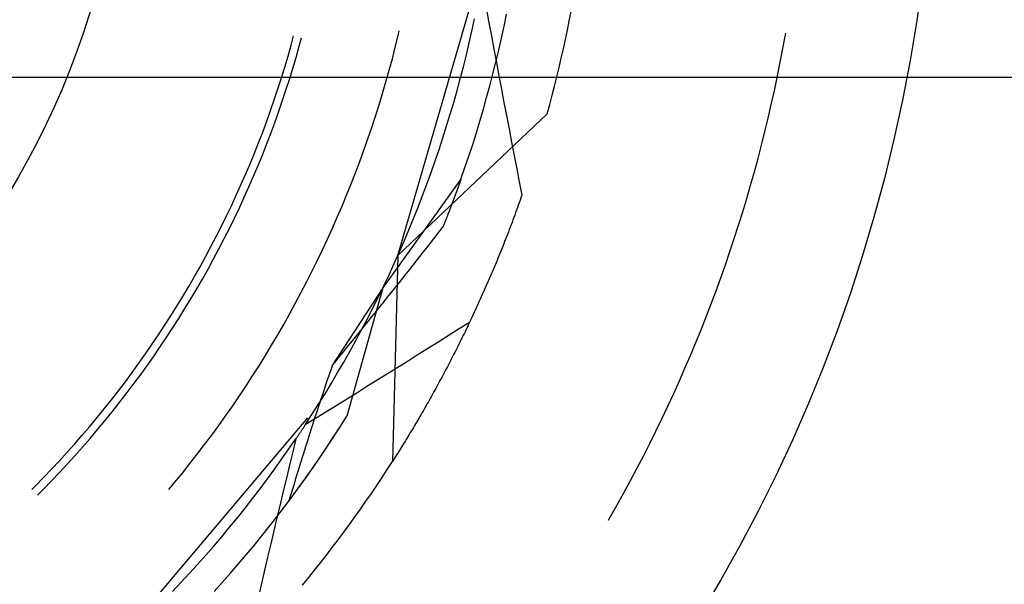
# Model space of a CAD drawing. Units: millimetres. Extents: x 0 to 841, y 0 to 594.
# Drawn here: x 166 to 169, y 410 to 412 of the extents above; entities that cross this region are included whole.
import ezdxf

# ---------------------------------------------------------------- set-up
doc = ezdxf.new("R2010")
doc.units = ezdxf.units.MM
doc.layers.add('LAYER_1', color=179, linetype='Continuous')
doc.layers.add('SLD-0', color=179, linetype='Continuous')

msp = doc.modelspace()

# ---------------------------------------------------------------- linework, layer by layer
at = {"layer": 'LAYER_1'}
msp.add_line((174.6271, 411.795), (105.7113, 411.795), dxfattribs=at)
at = {"layer": 'SLD-0'}
for p, q in [((167.0103, 411.1354), (167.3294, 412.2346)), ((167.3389, 412.0476), (167.348, 411.9983)), ((167.285, 411.9675), (167.2946, 412.012)), ((167.4039, 411.985), (167.4131, 412.0294)), ((167.348, 411.9983), (167.3572, 411.9491)), ((167.3943, 411.9407), (167.4039, 411.985)), ((166.615, 411.9153), (166.6243, 411.9494)), ((166.6449, 411.9108), (166.6533, 411.9416)), ((167.001, 411.9079), (167.0117, 411.951)), ((167.0117, 411.951), (167.0158, 411.9687)), ((167.2749, 411.9231), (167.285, 411.9675)), ((167.3572, 411.9491), (167.3663, 411.8999)), ((167.3842, 411.8965), (167.3943, 411.9407)), ((168.436, 411.8965), (168.4452, 411.9471)), ((168.4452, 411.9471), (168.4475, 411.9598)), ((166.6034, 411.8745), (166.615, 411.9153)), ((166.6333, 411.8699), (166.6449, 411.9108)), ((166.9899, 411.8649), (167.001, 411.9079)), ((167.2643, 411.8788), (167.2749, 411.9231)), ((166.5914, 411.8339), (166.6034, 411.8745)), ((166.6213, 411.829), (166.6333, 411.8699)), ((166.9783, 411.8219), (166.9899, 411.8649)), ((167.2532, 411.8346), (167.2643, 411.8788)), ((167.3663, 411.8999), (167.3755, 411.8507)), ((167.3736, 411.8525), (167.3842, 411.8965)), ((168.4262, 411.846), (168.436, 411.8965)), ((166.5789, 411.7934), (166.5914, 411.8339)), ((166.6087, 411.7884), (166.6213, 411.829)), ((167.2418, 411.7906), (167.2532, 411.8346)), ((167.3627, 411.8085), (167.3736, 411.8525)), ((167.3755, 411.8507), (167.3848, 411.8014)), ((168.416, 411.7955), (168.4262, 411.846)), ((166.5659, 411.7531), (166.5789, 411.7934)), ((166.9662, 411.7791), (166.9783, 411.8219)), ((167.3513, 411.7646), (167.3627, 411.8085)), ((167.3848, 411.8014), (167.3941, 411.7522)), ((168.4053, 411.7452), (168.416, 411.7955)), ((166.5958, 411.7478), (166.6087, 411.7884)), ((166.9537, 411.7365), (166.9662, 411.7791)), ((167.2298, 411.7467), (167.2418, 411.7906)), ((167.3394, 411.7209), (167.3513, 411.7646)), ((166.5525, 411.7129), (166.5659, 411.7531)), ((166.5823, 411.7074), (166.5958, 411.7478)), ((166.9407, 411.694), (166.9537, 411.7365)), ((167.2174, 411.7028), (167.2298, 411.7467)), ((167.3271, 411.6773), (167.3394, 411.7209)), ((167.3941, 411.7522), (167.4034, 411.703)), ((168.3941, 411.6949), (168.4053, 411.7452)), ((166.5386, 411.6728), (166.5525, 411.7129)), ((166.5685, 411.6672), (166.5823, 411.7074)), ((166.9273, 411.6516), (166.9407, 411.694)), ((167.2045, 411.6592), (167.2174, 411.7028)), ((167.4034, 411.703), (167.4128, 411.6539)), ((168.3825, 411.6448), (168.3941, 411.6949)), ((166.5243, 411.633), (166.5386, 411.6728)), ((166.5541, 411.6271), (166.5685, 411.6672)), ((166.9134, 411.6094), (166.9273, 411.6516)), ((167.0103, 411.1354), (167.564, 411.6609)), ((167.1912, 411.6156), (167.2045, 411.6592)), ((167.3144, 411.6338), (167.3271, 411.6773)), ((167.4128, 411.6539), (167.4222, 411.6047)), ((166.5096, 411.5932), (166.5243, 411.633)), ((166.5394, 411.5872), (166.5541, 411.6271)), ((166.899, 411.5673), (166.9134, 411.6094)), ((167.1775, 411.5722), (167.1912, 411.6156)), ((167.3012, 411.5904), (167.3144, 411.6338)), ((168.3704, 411.5948), (168.3825, 411.6448)), ((166.4943, 411.5537), (166.5096, 411.5932)), ((166.5241, 411.5475), (166.5394, 411.5872)), ((167.2876, 411.5472), (167.3012, 411.5904)), ((167.4222, 411.6047), (167.4316, 411.5555)), ((168.3578, 411.5448), (168.3704, 411.5948)), ((166.4787, 411.5143), (166.4943, 411.5537)), ((166.5084, 411.5079), (166.5241, 411.5475)), ((166.8842, 411.5254), (166.899, 411.5673)), ((167.1633, 411.529), (167.1775, 411.5722)), ((167.2736, 411.5041), (167.2876, 411.5472)), ((167.4316, 411.5555), (167.4411, 411.5063)), ((168.3448, 411.4951), (168.3578, 411.5448)), ((166.4626, 411.4751), (166.4787, 411.5143)), ((166.4923, 411.4685), (166.5084, 411.5079)), ((166.869, 411.4836), (166.8842, 411.5254)), ((167.1486, 411.4859), (167.1633, 411.529)), ((167.2591, 411.4612), (167.2736, 411.5041)), ((167.4411, 411.5063), (167.4506, 411.4572)), ((166.446, 411.4361), (166.4626, 411.4751)), ((166.4758, 411.4293), (166.4923, 411.4685)), ((166.8532, 411.442), (166.869, 411.4836)), ((167.1335, 411.4429), (167.1486, 411.4859)), ((168.3313, 411.4454), (168.3448, 411.4951)), ((166.429, 411.3973), (166.446, 411.4361)), ((166.4588, 411.3903), (166.4758, 411.4293)), ((166.8371, 411.4006), (166.8532, 411.442)), ((167.118, 411.4001), (167.1335, 411.4429)), ((167.2442, 411.4184), (167.2591, 411.4612)), ((167.4506, 411.4572), (167.4601, 411.408)), ((168.3173, 411.3958), (168.3313, 411.4454)), ((166.4116, 411.3586), (166.429, 411.3973)), ((166.8205, 411.3594), (166.8371, 411.4006)), ((167.2442, 411.4184), (166.9551, 411.0163)), ((167.102, 411.3575), (167.118, 411.4001)), ((167.2346, 411.3915), (167.2341, 411.3903)), ((167.235, 411.3927), (167.2346, 411.3915)), ((167.2354, 411.3939), (167.235, 411.3927)), ((167.2359, 411.3951), (167.2354, 411.3939)), ((167.2363, 411.3963), (167.2359, 411.3951)), ((167.2367, 411.3975), (167.2363, 411.3963)), ((167.2372, 411.3987), (167.2367, 411.3975)), ((167.2376, 411.3999), (167.2372, 411.3987)), ((167.238, 411.4011), (167.2376, 411.3999)), ((167.2384, 411.4023), (167.238, 411.4011)), ((167.2389, 411.4034), (167.2384, 411.4023)), ((167.2393, 411.4046), (167.2389, 411.4034)), ((167.2397, 411.4058), (167.2393, 411.4046)), ((167.2401, 411.407), (167.2397, 411.4058)), ((167.2405, 411.4081), (167.2401, 411.407)), ((167.2409, 411.4093), (167.2405, 411.4081)), ((167.2414, 411.4104), (167.2409, 411.4093)), ((167.2418, 411.4116), (167.2414, 411.4104)), ((167.2422, 411.4127), (167.2418, 411.4116)), ((167.2426, 411.4139), (167.2422, 411.4127)), ((167.243, 411.415), (167.2426, 411.4139)), ((167.2434, 411.4161), (167.243, 411.415)), ((167.2438, 411.4173), (167.2434, 411.4161)), ((167.2442, 411.4184), (167.2438, 411.4173)), ((167.4601, 411.408), (167.4697, 411.3589)), ((168.3029, 411.3464), (168.3173, 411.3958)), ((166.3938, 411.3202), (166.4116, 411.3586)), ((166.4413, 411.3514), (166.4588, 411.3903)), ((166.8035, 411.3183), (166.8205, 411.3594)), ((167.0855, 411.315), (167.102, 411.3575)), ((167.2211, 411.3547), (167.2206, 411.3534)), ((167.2216, 411.356), (167.2211, 411.3547)), ((167.2221, 411.3573), (167.2216, 411.356)), ((167.2226, 411.3587), (167.2221, 411.3573)), ((167.223, 411.36), (167.2226, 411.3587)), ((167.2235, 411.3613), (167.223, 411.36)), ((167.224, 411.3626), (167.2235, 411.3613)), ((167.2245, 411.3639), (167.224, 411.3626)), ((167.225, 411.3652), (167.2245, 411.3639)), ((167.2254, 411.3665), (167.225, 411.3652)), ((167.2259, 411.3677), (167.2254, 411.3665)), ((167.2264, 411.369), (167.2259, 411.3677)), ((167.2269, 411.3703), (167.2264, 411.369)), ((167.2273, 411.3716), (167.2269, 411.3703)), ((167.2278, 411.3729), (167.2273, 411.3716)), ((167.2283, 411.3741), (167.2278, 411.3729)), ((167.2287, 411.3754), (167.2283, 411.3741)), ((167.2292, 411.3767), (167.2287, 411.3754)), ((167.2296, 411.3779), (167.2292, 411.3767)), ((167.2301, 411.3792), (167.2296, 411.3779)), ((167.2306, 411.3804), (167.2301, 411.3792)), ((167.231, 411.3817), (167.2306, 411.3804)), ((167.2315, 411.3829), (167.231, 411.3817)), ((167.2319, 411.3842), (167.2315, 411.3829)), ((167.2324, 411.3854), (167.2319, 411.3842)), ((167.2328, 411.3866), (167.2324, 411.3854)), ((167.2332, 411.3878), (167.2328, 411.3866)), ((167.2337, 411.3891), (167.2332, 411.3878)), ((167.2341, 411.3903), (167.2337, 411.3891)), ((167.4697, 411.3589), (167.4665, 411.3496)), ((166.3755, 411.282), (166.3938, 411.3202)), ((166.4234, 411.3128), (166.4413, 411.3514)), ((166.786, 411.2774), (166.8035, 411.3183)), ((167.2072, 411.3177), (167.2066, 411.3163)), ((167.2077, 411.3191), (167.2072, 411.3177)), ((167.2083, 411.3205), (167.2077, 411.3191)), ((167.2088, 411.3219), (167.2083, 411.3205)), ((167.2093, 411.3233), (167.2088, 411.3219)), ((167.2099, 411.3247), (167.2093, 411.3233)), ((167.2104, 411.3261), (167.2099, 411.3247)), ((167.2109, 411.3275), (167.2104, 411.3261)), ((167.2114, 411.3289), (167.2109, 411.3275)), ((167.212, 411.3303), (167.2114, 411.3289)), ((167.2125, 411.3317), (167.212, 411.3303)), ((167.213, 411.3331), (167.2125, 411.3317)), ((167.2135, 411.3344), (167.213, 411.3331)), ((167.214, 411.3358), (167.2135, 411.3344)), ((167.2146, 411.3372), (167.214, 411.3358)), ((167.2151, 411.3386), (167.2146, 411.3372)), ((167.2156, 411.3399), (167.2151, 411.3386)), ((167.2161, 411.3413), (167.2156, 411.3399)), ((167.2166, 411.3426), (167.2161, 411.3413)), ((167.2171, 411.344), (167.2166, 411.3426)), ((167.2176, 411.3453), (167.2171, 411.344)), ((167.2181, 411.3467), (167.2176, 411.3453)), ((167.2186, 411.348), (167.2181, 411.3467)), ((167.2191, 411.3494), (167.2186, 411.348)), ((167.2196, 411.3507), (167.2191, 411.3494)), ((167.2201, 411.352), (167.2196, 411.3507)), ((167.2206, 411.3534), (167.2201, 411.352)), ((167.4567, 411.322), (167.4534, 411.3129)), ((167.4599, 411.3312), (167.4567, 411.322)), ((167.4632, 411.3404), (167.4599, 411.3312)), ((167.4665, 411.3496), (167.4632, 411.3404)), ((168.288, 411.2972), (168.3029, 411.3464)), ((166.3567, 411.244), (166.3755, 411.282)), ((166.4051, 411.2744), (166.4234, 411.3128)), ((167.0686, 411.2727), (167.0855, 411.315)), ((167.1931, 411.2812), (167.1925, 411.2797)), ((167.1937, 411.2827), (167.1931, 411.2812)), ((167.1943, 411.2842), (167.1937, 411.2827)), ((167.1948, 411.2857), (167.1943, 411.2842)), ((167.1954, 411.2871), (167.1948, 411.2857)), ((167.196, 411.2886), (167.1954, 411.2871)), ((167.1966, 411.2901), (167.196, 411.2886)), ((167.1971, 411.2916), (167.1966, 411.2901)), ((167.1977, 411.2931), (167.1971, 411.2916)), ((167.1983, 411.2945), (167.1977, 411.2931)), ((167.1989, 411.296), (167.1983, 411.2945)), ((167.1994, 411.2975), (167.1989, 411.296)), ((167.2, 411.2989), (167.1994, 411.2975)), ((167.2006, 411.3004), (167.2, 411.2989)), ((167.2011, 411.3019), (167.2006, 411.3004)), ((167.2017, 411.3033), (167.2011, 411.3019)), ((167.2022, 411.3048), (167.2017, 411.3033)), ((167.2028, 411.3062), (167.2022, 411.3048)), ((167.2033, 411.3077), (167.2028, 411.3062)), ((167.2039, 411.3091), (167.2033, 411.3077)), ((167.2044, 411.3105), (167.2039, 411.3091)), ((167.205, 411.312), (167.2044, 411.3105)), ((167.2055, 411.3134), (167.205, 411.312)), ((167.2061, 411.3148), (167.2055, 411.3134)), ((167.2066, 411.3163), (167.2061, 411.3148)), ((167.4434, 411.2856), (167.4401, 411.2765)), ((167.4467, 411.2946), (167.4434, 411.2856)), ((167.4501, 411.3038), (167.4467, 411.2946)), ((167.4534, 411.3129), (167.4501, 411.3038)), ((168.2727, 411.248), (168.288, 411.2972)), ((166.3864, 411.2362), (166.4051, 411.2744)), ((166.7681, 411.2367), (166.786, 411.2774)), ((167.0513, 411.2306), (167.0686, 411.2727)), ((167.1791, 411.2458), (167.1785, 411.2442)), ((167.1797, 411.2474), (167.1791, 411.2458)), ((167.1803, 411.2489), (167.1797, 411.2474)), ((167.181, 411.2505), (167.1803, 411.2489)), ((167.1816, 411.2521), (167.181, 411.2505)), ((167.1822, 411.2536), (167.1816, 411.2521)), ((167.1828, 411.2552), (167.1822, 411.2536)), ((167.1835, 411.2567), (167.1828, 411.2552)), ((167.1841, 411.2583), (167.1835, 411.2567)), ((167.1847, 411.2598), (167.1841, 411.2583)), ((167.1853, 411.2614), (167.1847, 411.2598)), ((167.1859, 411.2629), (167.1853, 411.2614)), ((167.1865, 411.2645), (167.1859, 411.2629)), ((167.1871, 411.266), (167.1865, 411.2645)), ((167.1877, 411.2675), (167.1871, 411.266)), ((167.1883, 411.2691), (167.1877, 411.2675)), ((167.1889, 411.2706), (167.1883, 411.2691)), ((167.1895, 411.2721), (167.1889, 411.2706)), ((167.1901, 411.2736), (167.1895, 411.2721)), ((167.1907, 411.2751), (167.1901, 411.2736)), ((167.1913, 411.2766), (167.1907, 411.2751)), ((167.1919, 411.2782), (167.1913, 411.2766)), ((167.1925, 411.2797), (167.1919, 411.2782)), ((167.4299, 411.2494), (167.4265, 411.2405)), ((167.4333, 411.2584), (167.4299, 411.2494)), ((167.4367, 411.2675), (167.4333, 411.2584)), ((167.4401, 411.2765), (167.4367, 411.2675)), ((168.2569, 411.199), (168.2727, 411.248)), ((166.3376, 411.2062), (166.3567, 411.244)), ((166.3672, 411.1982), (166.3864, 411.2362)), ((166.7497, 411.1963), (166.7681, 411.2367)), ((167.0336, 411.1887), (167.0513, 411.2306)), ((167.1535, 411.2121), (167.141, 411.1961)), ((167.166, 411.2282), (167.1535, 411.2121)), ((167.1785, 411.2442), (167.166, 411.2282)), ((167.4163, 411.2137), (167.4128, 411.2048)), ((167.4197, 411.2226), (167.4163, 411.2137)), ((167.4231, 411.2315), (167.4197, 411.2226)), ((167.4265, 411.2405), (167.4231, 411.2315)), ((166.318, 411.1686), (166.3376, 411.2062)), ((166.3476, 411.1604), (166.3672, 411.1982)), ((166.7309, 411.156), (166.7497, 411.1963)), ((167.0154, 411.147), (167.0336, 411.1887)), ((167.1285, 411.18), (167.116, 411.164)), ((167.141, 411.1961), (167.1285, 411.18)), ((167.4024, 411.1783), (167.3989, 411.1695)), ((167.4059, 411.1871), (167.4024, 411.1783)), ((167.4094, 411.196), (167.4059, 411.1871)), ((167.4128, 411.2048), (167.4094, 411.196)), ((168.2406, 411.1502), (168.2569, 411.199)), ((166.298, 411.1312), (166.318, 411.1686)), ((166.3276, 411.1228), (166.3476, 411.1604)), ((166.7117, 411.1159), (166.7309, 411.156)), ((167.0103, 411.1354), (166.9903, 410.3722)), ((166.9968, 411.1054), (167.0154, 411.147)), ((167.1034, 411.148), (167.0908, 411.1319)), ((167.116, 411.164), (167.1034, 411.148)), ((167.3884, 411.1433), (167.3848, 411.1346)), ((167.3919, 411.152), (167.3884, 411.1433)), ((167.3954, 411.1608), (167.3919, 411.152)), ((167.3989, 411.1695), (167.3954, 411.1608)), ((168.2239, 411.1015), (168.2406, 411.1502)), ((166.2776, 411.0941), (166.298, 411.1312)), ((166.3071, 411.0855), (166.3276, 411.1228)), ((166.692, 411.076), (166.7117, 411.1159)), ((166.9777, 411.0641), (166.9968, 411.1054)), ((167.0655, 411.0998), (167.0529, 411.0838)), ((167.0782, 411.1159), (167.0655, 411.0998)), ((167.0908, 411.1319), (167.0782, 411.1159)), ((167.3706, 411.1001), (167.367, 411.0915)), ((167.3742, 411.1087), (167.3706, 411.1001)), ((167.3777, 411.1173), (167.3742, 411.1087)), ((167.3813, 411.126), (167.3777, 411.1173)), ((167.3848, 411.1346), (167.3813, 411.126)), ((168.2068, 411.053), (168.2239, 411.1015)), ((166.2567, 411.0572), (166.2776, 411.0941)), ((166.2863, 411.0484), (166.3071, 411.0855)), ((166.6719, 411.0364), (166.692, 411.076)), ((166.9583, 411.0229), (166.9777, 411.0641)), ((167.0402, 411.0678), (167.0274, 411.0517)), ((167.0529, 411.0838), (167.0402, 411.0678)), ((167.3562, 411.0659), (167.3526, 411.0575)), ((167.3598, 411.0744), (167.3562, 411.0659)), ((167.3634, 411.083), (167.3598, 411.0744)), ((167.367, 411.0915), (167.3634, 411.083)), ((166.2355, 411.0205), (166.2567, 411.0572)), ((166.265, 411.0116), (166.2863, 411.0484)), ((166.6514, 410.9969), (166.6719, 411.0364)), ((167.0147, 411.0357), (167.0019, 411.0197)), ((167.0274, 411.0517), (167.0147, 411.0357)), ((167.3416, 411.0322), (167.338, 411.0238)), ((167.3453, 411.0406), (167.3416, 411.0322)), ((167.3489, 411.049), (167.3453, 411.0406)), ((167.3526, 411.0575), (167.3489, 411.049)), ((168.1892, 411.0046), (168.2068, 411.053)), ((166.2138, 410.9841), (166.2355, 411.0205)), ((166.2433, 410.9749), (166.265, 411.0116)), ((166.6305, 410.9577), (166.6514, 410.9969)), ((166.9551, 411.0163), (166.7682, 410.7308)), ((166.9551, 411.0163), (166.821, 410.5396)), ((166.9384, 410.9819), (166.9583, 411.0229)), ((166.9891, 411.0036), (166.9763, 410.9876)), ((167.0019, 411.0197), (166.9891, 411.0036)), ((167.3232, 410.9905), (167.3195, 410.9822)), ((167.3269, 410.9988), (167.3232, 410.9905)), ((167.3306, 411.0071), (167.3269, 410.9988)), ((167.3343, 411.0154), (167.3306, 411.0071)), ((167.338, 411.0238), (167.3343, 411.0154)), ((168.1711, 410.9564), (168.1892, 411.0046)), ((166.1917, 410.948), (166.2138, 410.9841)), ((166.2212, 410.9386), (166.2433, 410.9749)), ((166.6091, 410.9187), (166.6305, 410.9577)), ((166.9181, 410.9412), (166.9384, 410.9819)), ((166.9506, 410.9555), (166.9377, 410.9395)), ((166.9635, 410.9716), (166.9506, 410.9555)), ((166.9763, 410.9876), (166.9635, 410.9716)), ((167.3084, 410.9576), (167.3046, 410.9494)), ((167.3121, 410.9658), (167.3084, 410.9576)), ((167.3158, 410.974), (167.3121, 410.9658)), ((167.3195, 410.9822), (167.3158, 410.974)), ((168.1526, 410.9084), (168.1711, 410.9564)), ((166.1692, 410.912), (166.1917, 410.948)), ((166.1987, 410.9024), (166.2212, 410.9386)), ((166.5873, 410.88), (166.6091, 410.9187)), ((166.8973, 410.9007), (166.9181, 410.9412)), ((166.9248, 410.9234), (166.9119, 410.9074)), ((166.9377, 410.9395), (166.9248, 410.9234)), ((167.2896, 410.917), (167.2859, 410.9089)), ((167.2934, 410.9251), (167.2896, 410.917)), ((167.2972, 410.9332), (167.2934, 410.9251)), ((167.3009, 410.9413), (167.2972, 410.9332)), ((167.3046, 410.9494), (167.3009, 410.9413)), ((166.1463, 410.8764), (166.1692, 410.912)), ((166.1757, 410.8666), (166.1987, 410.9024)), ((166.5652, 410.8414), (166.5873, 410.88)), ((166.8761, 410.8604), (166.8973, 410.9007)), ((166.8989, 410.8914), (166.886, 410.8753)), ((166.9119, 410.9074), (166.8989, 410.8914)), ((167.2761, 410.8878), (167.2381, 410.8638)), ((167.2745, 410.885), (167.2707, 410.877)), ((167.2783, 410.8929), (167.2745, 410.885)), ((167.2821, 410.9009), (167.2783, 410.8929)), ((167.2859, 410.9089), (167.2821, 410.9009)), ((168.1337, 410.8605), (168.1526, 410.9084)), ((166.123, 410.841), (166.1463, 410.8764)), ((166.1524, 410.831), (166.1757, 410.8666)), ((166.8546, 410.8203), (166.8761, 410.8604)), ((166.873, 410.8593), (166.8599, 410.8432)), ((166.886, 410.8753), (166.873, 410.8593)), ((167.2381, 410.8638), (167.2002, 410.8399)), ((167.2555, 410.8455), (167.2517, 410.8377)), ((167.2593, 410.8533), (167.2555, 410.8455)), ((167.2631, 410.8612), (167.2593, 410.8533)), ((167.2669, 410.8691), (167.2631, 410.8612)), ((167.2707, 410.877), (167.2669, 410.8691)), ((168.1143, 410.8129), (168.1337, 410.8605)), ((166.0994, 410.8058), (166.123, 410.841)), ((166.1287, 410.7956), (166.1524, 410.831)), ((166.5425, 410.8032), (166.5652, 410.8414)), ((166.8338, 410.8111), (166.8207, 410.795)), ((166.8326, 410.7804), (166.8546, 410.8203)), ((166.8469, 410.8272), (166.8338, 410.8111)), ((166.8599, 410.8432), (166.8469, 410.8272)), ((167.1622, 410.816), (167.1242, 410.7922)), ((167.2002, 410.8399), (167.1622, 410.816)), ((167.2402, 410.8144), (167.2363, 410.8066)), ((167.244, 410.8221), (167.2402, 410.8144)), ((167.2478, 410.8299), (167.244, 410.8221)), ((167.2517, 410.8377), (167.2478, 410.8299)), ((168.0944, 410.7654), (168.1143, 410.8129)), ((166.0508, 410.7364), (166.0753, 410.771)), ((166.0753, 410.771), (166.0994, 410.8058)), ((166.1046, 410.7606), (166.1287, 410.7956)), ((166.5195, 410.7651), (166.5425, 410.8032)), ((166.8076, 410.779), (166.7945, 410.7629)), ((166.8207, 410.795), (166.8076, 410.779)), ((166.8102, 410.7408), (166.8326, 410.7804)), ((167.1242, 410.7922), (167.0862, 410.7684)), ((167.2209, 410.776), (167.217, 410.7684)), ((167.2247, 410.7836), (167.2209, 410.776)), ((167.2286, 410.7913), (167.2247, 410.7836)), ((167.2325, 410.7989), (167.2286, 410.7913)), ((167.2363, 410.8066), (167.2325, 410.7989)), ((166.0259, 410.7021), (166.0508, 410.7364)), ((166.0801, 410.7258), (166.1046, 410.7606)), ((166.4961, 410.7273), (166.5195, 410.7651)), ((166.7813, 410.7468), (166.7682, 410.7308)), ((166.7945, 410.7629), (166.7813, 410.7468)), ((166.7873, 410.7014), (166.8102, 410.7408)), ((167.0482, 410.7446), (167.0102, 410.7208)), ((167.0862, 410.7684), (167.0482, 410.7446)), ((167.2015, 410.7383), (167.1976, 410.7308)), ((167.2054, 410.7458), (167.2015, 410.7383)), ((167.2093, 410.7533), (167.2054, 410.7458)), ((167.2131, 410.7608), (167.2093, 410.7533)), ((167.217, 410.7684), (167.2131, 410.7608)), ((168.0742, 410.7181), (168.0944, 410.7654)), ((166.0007, 410.668), (166.0259, 410.7021)), ((166.0552, 410.6912), (166.0801, 410.7258)), ((166.4723, 410.6898), (166.4961, 410.7273)), ((166.7573, 410.6989), (166.752, 410.683)), ((166.7627, 410.7148), (166.7573, 410.6989)), ((166.7682, 410.7308), (166.7627, 410.7148)), ((166.7641, 410.6622), (166.7873, 410.7014)), ((167.0102, 410.7208), (166.9722, 410.6971)), ((167.182, 410.7012), (167.1781, 410.6938)), ((167.1859, 410.7085), (167.182, 410.7012)), ((167.1898, 410.7159), (167.1859, 410.7085)), ((167.1937, 410.7234), (167.1898, 410.7159)), ((167.1976, 410.7308), (167.1937, 410.7234)), ((168.0535, 410.6709), (168.0742, 410.7181)), ((165.975, 410.6343), (166.0007, 410.668)), ((166.0299, 410.657), (166.0552, 410.6912)), ((166.448, 410.6525), (166.4723, 410.6898)), ((166.7405, 410.6233), (166.7641, 410.6622)), ((166.7466, 410.6671), (166.7413, 410.6512)), ((166.752, 410.683), (166.7466, 410.6671)), ((166.9341, 410.6733), (166.896, 410.6496)), ((166.9722, 410.6971), (166.9341, 410.6733)), ((167.1625, 410.6647), (167.1586, 410.6575)), ((167.1664, 410.672), (167.1625, 410.6647)), ((167.1703, 410.6792), (167.1664, 410.672)), ((167.1742, 410.6865), (167.1703, 410.6792)), ((167.1781, 410.6938), (167.1742, 410.6865)), ((168.0323, 410.624), (168.0535, 410.6709)), ((165.949, 410.6008), (165.975, 410.6343)), ((166.0042, 410.6231), (166.0299, 410.657)), ((166.4234, 410.6155), (166.448, 410.6525)), ((166.736, 410.6353), (166.7307, 410.6194)), ((166.7413, 410.6512), (166.736, 410.6353)), ((166.8579, 410.626), (166.8198, 410.6023)), ((166.896, 410.6496), (166.8579, 410.626)), ((167.1429, 410.6289), (167.139, 410.6218)), ((167.1468, 410.636), (167.1429, 410.6289)), ((167.1508, 410.6432), (167.1468, 410.636)), ((167.1547, 410.6503), (167.1508, 410.6432)), ((167.1586, 410.6575), (167.1547, 410.6503)), ((165.9226, 410.5677), (165.949, 410.6008)), ((165.9517, 410.556), (165.9782, 410.5894)), ((165.9782, 410.5894), (166.0042, 410.6231)), ((166.3984, 410.5788), (166.4234, 410.6155)), ((166.7164, 410.5846), (166.7405, 410.6233)), ((166.7254, 410.6036), (166.7202, 410.5877)), ((166.7307, 410.6194), (166.7254, 410.6036)), ((166.8198, 410.6023), (166.7817, 410.5787)), ((167.1233, 410.5938), (167.1194, 410.5868)), ((167.1272, 410.6007), (167.1233, 410.5938)), ((167.1311, 410.6077), (167.1272, 410.6007)), ((167.1351, 410.6148), (167.1311, 410.6077)), ((167.139, 410.6218), (167.1351, 410.6148)), ((168.0107, 410.5773), (168.0323, 410.624)), ((165.8958, 410.5348), (165.9226, 410.5677)), ((165.9249, 410.523), (165.9517, 410.556)), ((166.3729, 410.5423), (166.3984, 410.5788)), ((166.692, 410.5462), (166.7164, 410.5846)), ((166.7098, 410.5561), (166.7046, 410.5402)), ((166.7435, 410.5551), (166.7054, 410.5316)), ((166.715, 410.5719), (166.7098, 410.5561)), ((166.7202, 410.5877), (166.715, 410.5719)), ((166.7817, 410.5787), (166.7435, 410.5551)), ((167.0997, 410.5524), (167.0958, 410.5456)), ((167.1036, 410.5592), (167.0997, 410.5524)), ((167.1076, 410.5661), (167.1036, 410.5592)), ((167.1115, 410.573), (167.1076, 410.5661)), ((167.1154, 410.5799), (167.1115, 410.573)), ((167.1194, 410.5868), (167.1154, 410.5799)), ((167.9887, 410.5308), (168.0107, 410.5773)), ((165.8687, 410.5023), (165.8958, 410.5348)), ((165.8977, 410.4902), (165.9249, 410.523)), ((165.9379, 409.6594), (166.6765, 410.5338)), ((166.3471, 410.5061), (166.3729, 410.5423)), ((166.6672, 410.508), (166.692, 410.5462)), ((166.7054, 410.5316), (166.6672, 410.508)), ((166.6729, 410.5167), (166.6715, 410.5146)), ((166.6743, 410.5188), (166.6729, 410.5167)), ((166.6756, 410.521), (166.6743, 410.5188)), ((166.677, 410.5231), (166.6756, 410.521)), ((166.6995, 410.5244), (166.6943, 410.5086)), ((166.7046, 410.5402), (166.6995, 410.5244)), ((166.7968, 410.5012), (166.821, 410.5396)), ((166.8041, 410.5127), (166.8075, 410.5181)), ((166.8075, 410.5181), (166.8109, 410.5234)), ((166.8109, 410.5234), (166.8142, 410.5288)), ((166.8142, 410.5288), (166.8176, 410.5342)), ((166.8176, 410.5342), (166.821, 410.5396)), ((167.0801, 410.5187), (167.0762, 410.512)), ((167.084, 410.5254), (167.0801, 410.5187)), ((167.0879, 410.5321), (167.084, 410.5254)), ((167.0919, 410.5389), (167.0879, 410.5321)), ((167.0958, 410.5456), (167.0919, 410.5389)), ((167.9662, 410.4845), (167.9887, 410.5308)), ((165.8412, 410.4701), (165.8687, 410.5023)), ((165.8702, 410.4578), (165.8977, 410.4902)), ((166.3209, 410.4702), (166.3471, 410.5061)), ((166.648, 410.4791), (166.6466, 410.477)), ((166.6493, 410.4812), (166.648, 410.4791)), ((166.6507, 410.4832), (166.6493, 410.4812)), ((166.6521, 410.4853), (166.6507, 410.4832)), ((166.6535, 410.4874), (166.6521, 410.4853)), ((166.6549, 410.4895), (166.6535, 410.4874)), ((166.6563, 410.4916), (166.6549, 410.4895)), ((166.6577, 410.4937), (166.6563, 410.4916)), ((166.6591, 410.4957), (166.6577, 410.4937)), ((166.6604, 410.4978), (166.6591, 410.4957)), ((166.6618, 410.4999), (166.6604, 410.4978)), ((166.6632, 410.502), (166.6618, 410.4999)), ((166.6646, 410.5041), (166.6632, 410.502)), ((166.666, 410.5062), (166.6646, 410.5041)), ((166.6674, 410.5083), (166.666, 410.5062)), ((166.6687, 410.5104), (166.6674, 410.5083)), ((166.6701, 410.5125), (166.6687, 410.5104)), ((166.6715, 410.5146), (166.6701, 410.5125)), ((166.6893, 410.4928), (166.6842, 410.4771)), ((166.6943, 410.5086), (166.6893, 410.4928)), ((166.7723, 410.4631), (166.7968, 410.5012)), ((166.7805, 410.4759), (166.7839, 410.4811)), ((166.7839, 410.4811), (166.7873, 410.4863)), ((166.7873, 410.4863), (166.7906, 410.4916)), ((166.7906, 410.4916), (166.794, 410.4968)), ((166.794, 410.4968), (166.7974, 410.5021)), ((166.7974, 410.5021), (166.8007, 410.5074)), ((166.8007, 410.5074), (166.8041, 410.5127)), ((167.0565, 410.4791), (167.0526, 410.4726)), ((167.0605, 410.4857), (167.0565, 410.4791)), ((167.0644, 410.4922), (167.0605, 410.4857)), ((167.0683, 410.4988), (167.0644, 410.4922)), ((167.0722, 410.5054), (167.0683, 410.4988)), ((167.0762, 410.512), (167.0722, 410.5054)), ((167.9434, 410.4384), (167.9662, 410.4845)), ((165.8133, 410.4381), (165.8412, 410.4701)), ((165.8423, 410.4256), (165.8702, 410.4578)), ((166.2943, 410.4346), (166.3209, 410.4702)), ((166.6069, 410.4188), (166.6327, 410.4564)), ((166.6327, 410.4564), (166.6209, 410.4077)), ((166.634, 410.4584), (166.6327, 410.4564)), ((166.6354, 410.4605), (166.634, 410.4584)), ((166.6368, 410.4625), (166.6354, 410.4605)), ((166.6382, 410.4646), (166.6368, 410.4625)), ((166.6396, 410.4667), (166.6382, 410.4646)), ((166.641, 410.4687), (166.6396, 410.4667)), ((166.6424, 410.4708), (166.641, 410.4687)), ((166.6438, 410.4729), (166.6424, 410.4708)), ((166.6452, 410.4749), (166.6438, 410.4729)), ((166.6466, 410.477), (166.6452, 410.4749)), ((166.6741, 410.4456), (166.6692, 410.4298)), ((166.6791, 410.4613), (166.6741, 410.4456)), ((166.6842, 410.4771), (166.6791, 410.4613)), ((166.7473, 410.4253), (166.7723, 410.4631)), ((166.757, 410.4398), (166.7603, 410.4449)), ((166.7603, 410.4449), (166.7637, 410.45)), ((166.7637, 410.45), (166.7671, 410.4552)), ((166.7671, 410.4552), (166.7704, 410.4603)), ((166.7704, 410.4603), (166.7738, 410.4655)), ((166.7738, 410.4655), (166.7772, 410.4707)), ((166.7772, 410.4707), (166.7805, 410.4759)), ((167.037, 410.4469), (167.0331, 410.4405)), ((167.0409, 410.4533), (167.037, 410.4469)), ((167.0448, 410.4597), (167.0409, 410.4533)), ((167.0487, 410.4661), (167.0448, 410.4597)), ((167.0526, 410.4726), (167.0487, 410.4661)), ((165.7565, 410.3752), (165.7851, 410.4065)), ((165.7851, 410.4065), (165.8133, 410.4381)), ((165.814, 410.3938), (165.8423, 410.4256)), ((166.2673, 410.3993), (166.2943, 410.4346)), ((166.5807, 410.3816), (166.6069, 410.4188)), ((166.6209, 410.4077), (166.6091, 410.359)), ((166.6642, 410.4141), (166.6593, 410.3984)), ((166.6692, 410.4298), (166.6642, 410.4141)), ((166.722, 410.3877), (166.7473, 410.4253)), ((166.7334, 410.4046), (166.7368, 410.4095)), ((166.7368, 410.4095), (166.7402, 410.4146)), ((166.7402, 410.4146), (166.7435, 410.4196)), ((166.7435, 410.4196), (166.7469, 410.4246)), ((166.7469, 410.4246), (166.7502, 410.4297)), ((166.7502, 410.4297), (166.7536, 410.4347)), ((166.7536, 410.4347), (166.757, 410.4398)), ((167.0136, 410.4091), (167.0097, 410.4029)), ((167.0175, 410.4153), (167.0136, 410.4091)), ((167.0214, 410.4216), (167.0175, 410.4153)), ((167.0253, 410.4278), (167.0214, 410.4216)), ((167.0292, 410.4342), (167.0253, 410.4278)), ((167.0331, 410.4405), (167.0292, 410.4342)), ((167.92, 410.3925), (167.9434, 410.4384)), ((165.7276, 410.3443), (165.7565, 410.3752)), ((165.7854, 410.3623), (165.814, 410.3938)), ((166.24, 410.3642), (166.2673, 410.3993)), ((166.5542, 410.3446), (166.5807, 410.3816)), ((166.6544, 410.3827), (166.6495, 410.367)), ((166.6593, 410.3984), (166.6544, 410.3827)), ((166.6963, 410.3504), (166.722, 410.3877)), ((166.7066, 410.3652), (166.71, 410.3701)), ((166.71, 410.3701), (166.7133, 410.375)), ((166.7133, 410.375), (166.7167, 410.3799)), ((166.7167, 410.3799), (166.72, 410.3848)), ((166.72, 410.3848), (166.7234, 410.3897)), ((166.7234, 410.3897), (166.7267, 410.3946)), ((166.7267, 410.3946), (166.7301, 410.3996)), ((166.7301, 410.3996), (166.7334, 410.4046)), ((166.9942, 410.3783), (166.9903, 410.3722)), ((166.998, 410.3844), (166.9942, 410.3783)), ((167.0019, 410.3905), (166.998, 410.3844)), ((167.0058, 410.3967), (167.0019, 410.3905)), ((167.0097, 410.4029), (167.0058, 410.3967)), ((167.8963, 410.3468), (167.92, 410.3925)), ((165.6983, 410.3136), (165.7276, 410.3443)), ((165.7564, 410.3311), (165.7854, 410.3623)), ((166.2122, 410.3295), (166.24, 410.3642)), ((166.5273, 410.3078), (166.5542, 410.3446)), ((166.6091, 410.359), (166.5974, 410.3104)), ((166.6398, 410.3357), (166.6351, 410.3201)), ((166.6447, 410.3514), (166.6398, 410.3357)), ((166.6495, 410.367), (166.6447, 410.3514)), ((166.6703, 410.3133), (166.6963, 410.3504)), ((166.6832, 410.3316), (166.6866, 410.3364)), ((166.6866, 410.3364), (166.6899, 410.3412)), ((166.6899, 410.3412), (166.6932, 410.3459)), ((166.6932, 410.3459), (166.6966, 410.3507)), ((166.6966, 410.3507), (166.6999, 410.3556)), ((166.6999, 410.3556), (166.7033, 410.3604)), ((166.7033, 410.3604), (166.7066, 410.3652)), ((167.8721, 410.3014), (167.8963, 410.3468)), ((165.6687, 410.2833), (165.6983, 410.3136)), ((165.6974, 410.2698), (165.7271, 410.3003)), ((165.7271, 410.3003), (165.7564, 410.3311)), ((166.1841, 410.295), (166.2122, 410.3295)), ((166.5, 410.2714), (166.5273, 410.3078)), ((166.5974, 410.3104), (166.5858, 410.2617)), ((166.6303, 410.3044), (166.6256, 410.2888)), ((166.6351, 410.3201), (166.6303, 410.3044)), ((166.6438, 410.2765), (166.6703, 410.3133)), ((166.6566, 410.2942), (166.6599, 410.2988)), ((166.6599, 410.2988), (166.6632, 410.3034)), ((166.6632, 410.3034), (166.6666, 410.3081)), ((166.6666, 410.3081), (166.6699, 410.3128)), ((166.6699, 410.3128), (166.6732, 410.3175)), ((166.6732, 410.3175), (166.6766, 410.3222)), ((166.6766, 410.3222), (166.6799, 410.3269)), ((166.6799, 410.3269), (166.6832, 410.3316)), ((167.8475, 410.2561), (167.8721, 410.3014)), ((165.6537, 410.2683), (165.6687, 410.2833)), ((165.6749, 410.2471), (165.6974, 410.2698)), ((166.162, 410.2685), (166.1841, 410.295)), ((166.4723, 410.2352), (166.5, 410.2714)), ((166.5858, 410.2617), (166.5741, 410.213)), ((166.6209, 410.2732), (166.6162, 410.2576)), ((166.617, 410.24), (166.6438, 410.2765)), ((166.6256, 410.2888), (166.6209, 410.2732)), ((166.6301, 410.2577), (166.6334, 410.2622)), ((166.6334, 410.2622), (166.6367, 410.2667)), ((166.6367, 410.2667), (166.64, 410.2712)), ((166.64, 410.2712), (166.6433, 410.2758)), ((166.6433, 410.2758), (166.6466, 410.2804)), ((166.6466, 410.2804), (166.6499, 410.285)), ((166.6499, 410.285), (166.6533, 410.2896)), ((166.6533, 410.2896), (166.6566, 410.2942)), ((166.4443, 410.1994), (166.4723, 410.2352)), ((166.5899, 410.2037), (166.617, 410.24)), ((166.6116, 410.2421), (166.607, 410.2265)), ((166.607, 410.2265), (166.6103, 410.2309)), ((166.6103, 410.2309), (166.6136, 410.2353)), ((166.6162, 410.2576), (166.6116, 410.2421)), ((166.6136, 410.2353), (166.6169, 410.2398)), ((166.6169, 410.2398), (166.6202, 410.2442)), ((166.6202, 410.2442), (166.6235, 410.2487)), ((166.6235, 410.2487), (166.6268, 410.2532)), ((166.6268, 410.2532), (166.6301, 410.2577)), ((167.8225, 410.2112), (167.8475, 410.2561)), ((166.4159, 410.1638), (166.4443, 410.1994)), ((166.5623, 410.1677), (166.5899, 410.2037)), ((166.5741, 410.213), (166.5625, 410.1643)), ((167.7971, 410.1664), (167.8225, 410.2112)), ((166.3871, 410.1285), (166.4159, 410.1638)), ((166.5344, 410.132), (166.5623, 410.1677)), ((166.5625, 410.1643), (166.5509, 410.1155)), ((167.7907, 410.1553), (167.7971, 410.1664)), ((166.3579, 410.0936), (166.3871, 410.1285)), ((166.5062, 410.0966), (166.5344, 410.132)), ((166.5509, 410.1155), (166.5394, 410.0668)), ((166.3284, 410.0589), (166.3579, 410.0936)), ((166.4776, 410.0614), (166.5062, 410.0966)), ((166.2985, 410.0245), (166.3284, 410.0589)), ((166.4486, 410.0266), (166.4776, 410.0614)), ((166.5394, 410.0668), (166.5279, 410.0181)), ((166.2683, 409.9905), (166.2985, 410.0245)), ((166.4193, 409.992), (166.4486, 410.0266)), ((166.5279, 410.0181), (166.5165, 409.9693)), ((166.2377, 409.9567), (166.2683, 409.9905)), ((166.3896, 409.9577), (166.4193, 409.992)), ((166.5165, 409.9693), (166.5051, 409.9206)), ((166.2068, 409.9233), (166.2377, 409.9567)), ((166.3596, 409.9238), (166.3896, 409.9577)), ((166.1756, 409.8902), (166.2068, 409.9233)), ((166.3293, 409.8901), (166.3596, 409.9238)), ((166.5051, 409.9206), (166.4937, 409.8718))]:
    msp.add_line(p, q, dxfattribs=at)
for radius in [6, 3]:
    msp.add_circle((163.0021, 412.92), radius, dxfattribs=at)
for radius, start, end in [(8.025, 303.71842, 40.15517), (8.4675, 312.60319, 33.98048), (4.7325, 344.571, 351.429), (4.7325, 320.571, 327.429)]:
    msp.add_arc((163.0021, 412.92), radius, start, end, dxfattribs=at)

doc.saveas('drawing.dxf')
